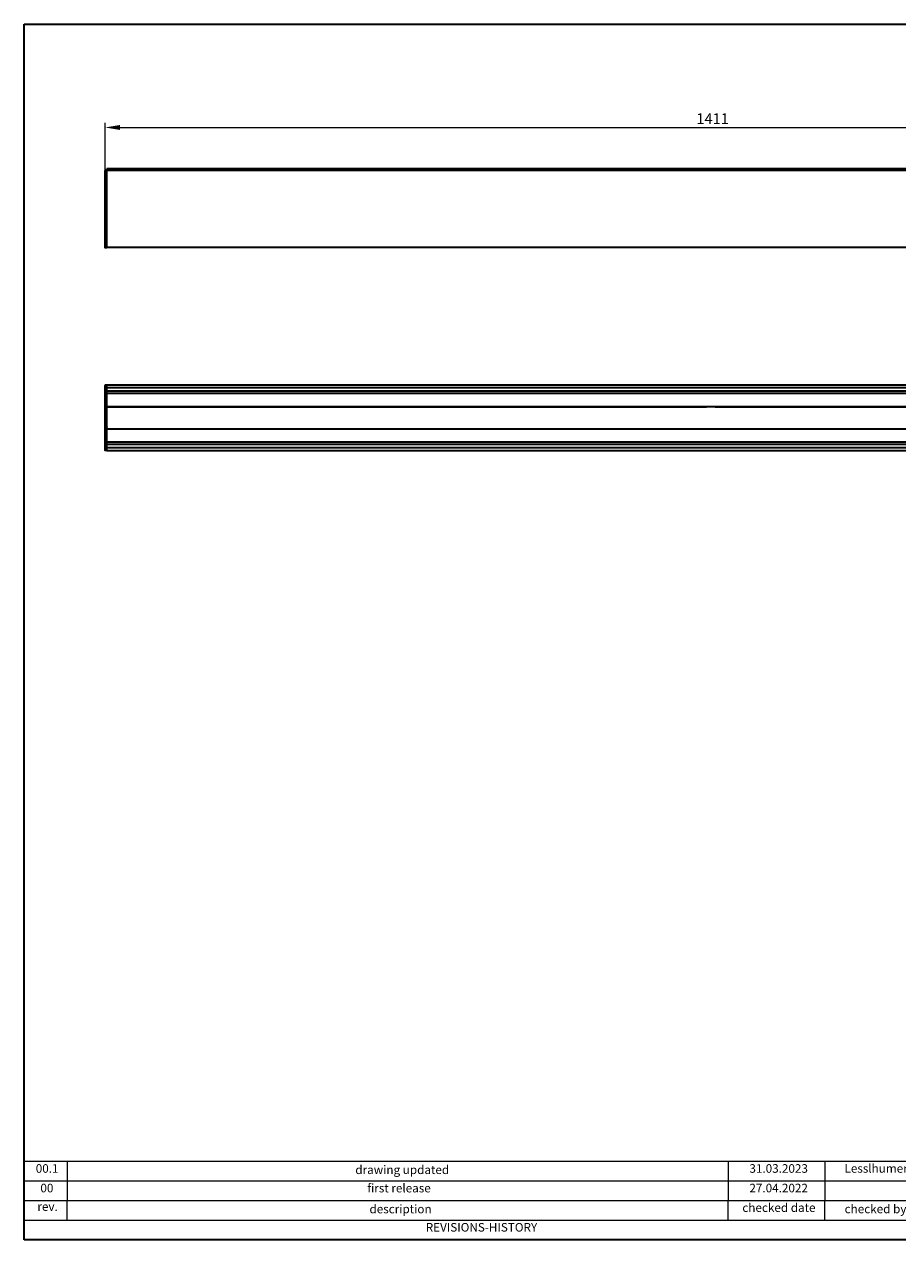
# Model space of a CAD drawing. Units: millimetres. Extents: x 35 to 2070, y 35 to 1450.
# Drawn here: x 35 to 1052, y 35 to 1450 of the extents above; entities that cross this region are included whole.
import ezdxf

# ---------------------------------------------------------------- set-up
doc = ezdxf.new("R2010")
doc.units = ezdxf.units.MM
doc.header["$LTSCALE"] = 5
for name, color, linetype, lineweight in [('Border (ISO)', 7, 'Continuous', 35), ('Dimension (ISO)', 7, 'Continuous', 9), ('Symbol (ISO)', 7, 'Continuous', 18), ('Visible (ISO)', 7, 'Continuous', 35)]:
    doc.layers.add(name, color=color, linetype=linetype, lineweight=lineweight)
doc.styles.add('MoltoLuce 2 mm', font='TSTARPRO-Regular.ttf')
doc.styles.add('MoltoLuce 2_5 mm', font='TSTARPRO-Regular.ttf')
doc.dimstyles.new('Standard (MoltoLuce)', dxfattribs={"dimscale": 5, "dimtxt": 2.5, "dimasz": 3.5, "dimexe": 1.1, "dimexo": 0, "dimgap": 0.8, "dimtad": 1, "dimrnd": 1e-08, "dimtxsty": 'MoltoLuce 2_5 mm', "dimcen": 0.09, "dimdle": 10, "dimclrd": 256, "dimclre": 256, "dimclrt": 256, "dimadec": 1, "dimazin": 2, "dimtfac": 0.8, "dimtdec": 3, "dimtmove": 0, "dimatfit": 3, "dimfxl": 1, "dimtolj": 1, "dimlwd": -1, "dimlwe": -1, "dimarcsym": 0})

# ---------------------------------------------------------------- blocks, each defined once
blk = doc.blocks.new('Borders MoltoLuce')
at = {"layer": 'Border (ISO)'}
for p, q in [((7, 290), (413, 290)), ((7, 7), (7, 290)), ((413, 290), (413, 7)), ((413, 7), (7, 7))]:
    blk.add_line(p, q, dxfattribs=at)
blk = doc.blocks.new('*D4')
at = {"layer": 'Defpoints', "color": 0}
for p in [(1540.1, 1329.9), (129.1, 1279.9), (1540.1, 1279.9)]:
    blk.add_point(p, dxfattribs=at)
at = {"layer": 'Dimension (ISO)'}
for p, q in [((129.1, 1279.9), (129.1, 1335.4)), ((1540.1, 1279.9), (1540.1, 1335.4)), ((146.6, 1329.9), (1522.6, 1329.9))]:
    blk.add_line(p, q, dxfattribs=at)
for points in [[(146.6, 1332.8), (146.6, 1327), (129.1, 1329.9)], [(1522.6, 1332.8), (1522.6, 1327), (1540.1, 1329.9)]]:
    blk.add_solid(points, dxfattribs=at)
at = {"layer": 'Dimension (ISO)', "insert": (817.8, 1346.4), "char_height": 12.5, "attachment_point": 1, "style": 'MoltoLuce 2_5 mm'}
blk.add_mtext('\\A1;1411', dxfattribs=at)
blk = doc.blocks.new('REVISIONS-HISTORY')
at = {"layer": 'Symbol (ISO)'}
for p, q in [((7, 25.27), (216, 25.27)), ((7, 25.27), (7, 16.14)), ((17, 25.27), (17, 16.14)), ((171, 25.27), (171, 16.14)), ((193.5, 25.27), (193.5, 16.14)), ((216, 25.27), (216, 16.14)), ((7, 20.7), (216, 20.7)), ((7, 16.14), (216, 16.14)), ((7, 11.57), (7, 16.14)), ((17, 11.57), (17, 16.14)), ((171, 11.57), (171, 16.14)), ((193.5, 11.57), (193.5, 16.14)), ((216, 11.57), (216, 16.14)), ((7, 7), (7, 11.57)), ((7, 11.57), (216, 11.57)), ((216, 7), (216, 11.57)), ((7, 7), (216, 7))]:
    blk.add_line(p, q, dxfattribs=at)
at = {"layer": 'Symbol (ISO)', "char_height": 2, "attachment_point": 7, "style": 'MoltoLuce 2 mm'}
for s, insert in [('00.1', (9.67, 21.96)), ('drawing updated', (84.12, 21.66)), ('31.03.2023', (175.91, 21.96)), ('Lesslhumer', (198.06, 21.97)), ('00', (10.75, 17.4)), ('first release', (86.89, 17.39)), ('27.04.2022', (175.91, 17.4)), ('rev.', (10.05, 13.09)), ('description', (87.41, 12.52)), ('checked date', (174.27, 12.84)), ('checked by', (198.1, 12.54)), ('REVISIONS-HISTORY', (100.52, 8.26))]:
    blk.add_mtext(s, dxfattribs=dict(at, insert=insert))

msp = doc.modelspace()

# ---------------------------------------------------------------- linework, layer by layer
at = {"layer": 'Visible (ISO)'}
for p, q in [((129.093, 1189.888), (129.093, 1279.927)), ((129.289, 1280.126), (131.093, 1280.157)), ((131.093, 1280.202), (131.093, 1281.574)), ((1538.093, 1281.574), (131.093, 1281.574)), ((131.093, 1280.202), (131.093, 1280.157)), ((131.093, 1280.157), (1538.093, 1280.157)), ((131.093, 1279.958), (131.093, 1280.157)), ((131.093, 1189.856), (131.093, 1279.958)), ((131.093, 1189.657), (129.289, 1189.689)), ((1538.093, 1190.157), (131.093, 1190.157)), ((131.093, 1189.657), (131.093, 1189.856)), ((129.093, 953.862), (129.093, 1029.601)), ((131.093, 1029.831), (129.289, 1029.8)), ((131.093, 1029.831), (131.093, 1029.632)), ((1538.093, 1029.731), (131.093, 1029.731)), ((131.093, 1029.431), (131.093, 1029.632)), ((131.093, 1027.707), (131.093, 1029.431)), ((131.093, 1021.827), (131.093, 1027.707)), ((1538.093, 1026.707), (131.093, 1026.707)), ((1538.093, 1022.827), (131.093, 1022.827)), ((131.093, 1021.648), (131.093, 1021.827)), ((131.093, 1002.434), (131.093, 1021.648)), ((1538.093, 1019.981), (131.093, 1019.981)), ((1538.093, 1004.602), (131.093, 1004.602)), ((131.093, 1004.576), (829.593, 1004.576)), ((131.093, 1002.434), (131.093, 1002.284)), ((131.093, 991.731), (131.093, 1002.284)), ((131.093, 981.179), (131.093, 991.731)), ((839.593, 1004.576), (829.593, 1004.576)), ((839.593, 1004.576), (1538.093, 1004.576)), ((131.093, 981.179), (131.093, 981.029)), ((131.093, 961.814), (131.093, 981.029)), ((131.093, 978.887), (1538.093, 978.887)), ((131.093, 978.86), (1538.093, 978.86)), ((1538.093, 963.481), (131.093, 963.481)), ((131.093, 953.631), (129.289, 953.663)), ((131.093, 961.636), (131.093, 961.814)), ((131.093, 955.756), (131.093, 961.636)), ((1538.093, 960.636), (131.093, 960.636)), ((1538.093, 956.756), (131.093, 956.756)), ((131.093, 954.031), (131.093, 955.756)), ((131.093, 953.83), (131.093, 954.031)), ((131.093, 953.631), (131.093, 953.83)), ((131.093, 953.731), (1538.093, 953.731))]:
    msp.add_line(p, q, dxfattribs=at)
for centre, start, end in [((129.292, 1279.927), 91, 180), ((129.292, 1189.888), 180, 269), ((129.292, 1029.601), 91, 180), ((129.292, 953.862), 180, 269)]:
    msp.add_arc(centre, 0.199, start, end, dxfattribs=at)

# ---------------------------------------------------------------- block references
at = {"xscale": 5, "yscale": 5, "zscale": 5}
msp.add_blockref('Borders MoltoLuce', (0, 0), dxfattribs=at)
at = {"layer": 'Symbol (ISO)', "xscale": 5, "yscale": 5, "zscale": 5}
msp.add_blockref('REVISIONS-HISTORY', (0, 0), dxfattribs=at)

# ---------------------------------------------------------------- dimensions: what is measured, and where the dimension line sits
at = {"layer": 'Dimension (ISO)'}
dim = msp.add_linear_dim(base=(1540.093, 1329.927), p1=(129.093, 1279.927), p2=(1540.093, 1279.927), dimstyle='Standard (MoltoLuce)', override={"dimgap": 0.8, "dimdec": 2, "dimtol": 0, "dimlim": 0, "dimtp": 0, "dimtm": 0, "dimtdec": 3, "dimtofl": 0, "dimatfit": 1}, dxfattribs=at)
dim.commit()
dim.dimension.update_dxf_attribs({"geometry": '*D4', "text_midpoint": (834.593, 1329.927), "dimtype": 160})

doc.saveas('drawing.dxf')
